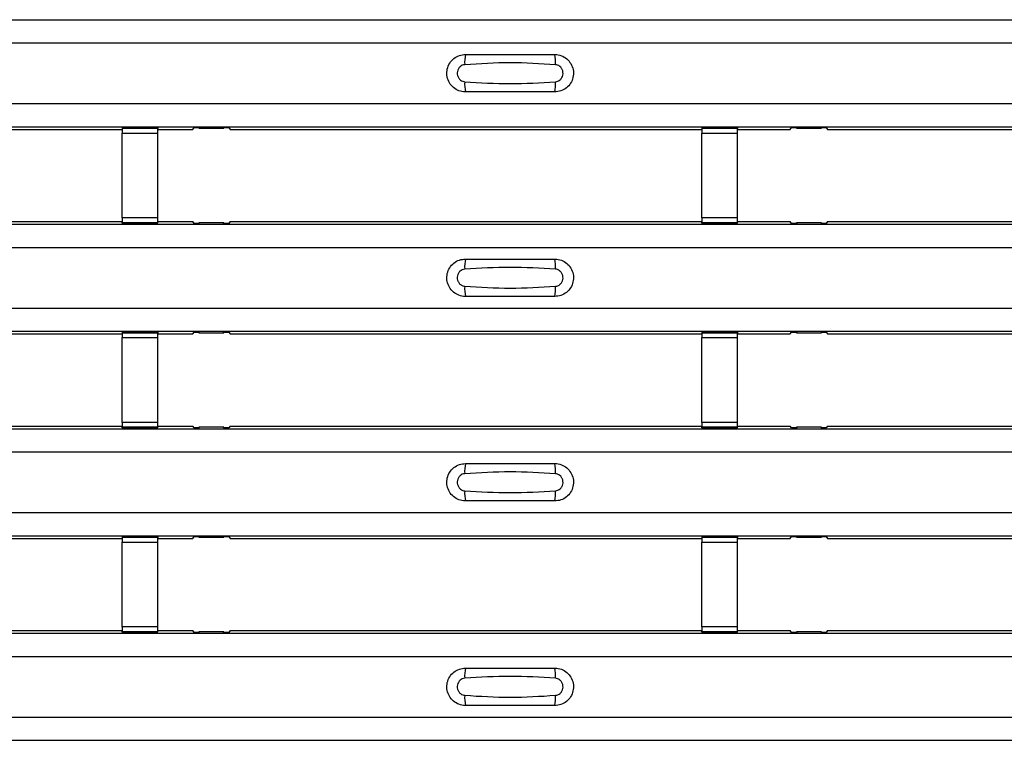
# Model space of a CAD drawing. Units: millimetres. Extents: x 21 to 1910, y 67 to 1029.
# Drawn here: x 259 to 315, y 338 to 378 of the extents above; entities that cross this region are included whole.
import ezdxf

# ---------------------------------------------------------------- set-up
doc = ezdxf.new("R2010")
doc.units = ezdxf.units.MM
doc.layers.add('ARTICLE NUMBER', color=7, linetype='Continuous')

# ---------------------------------------------------------------- blocks, each defined once
blk = doc.blocks.new('1370168_001_Top_view')
for p, q in [((-370, 311.069), (370, 311.069)), ((-370, 311.069), (370, 311.069)), ((-370, 309.769), (370, 309.769)), ((-370, 306.369), (370, 306.369)), ((-370, 305.069), (370, 305.069)), ((-370, 305.069), (370, 305.069)), ((-250.205, 304.919), (-222.75, 304.919)), ((-220.75, 305.012), (-222.75, 305.012)), ((-222.75, 305.012), (-222.75, 305.011)), ((-222.75, 305.011), (-222.75, 304.967)), ((-222.75, 305.011), (-220.75, 305.011)), ((-220.75, 304.967), (-222.75, 304.967)), ((-222.75, 304.967), (-222.75, 304.717)), ((-220.75, 305.011), (-220.75, 305.012)), ((-220.75, 305.011), (-220.75, 304.967)), ((-220.75, 304.717), (-220.75, 304.967)), ((-220.75, 304.919), (-218.795, 304.919)), ((-218.795, 304.919), (-218.725, 305.025)), ((-218.725, 305.025), (-218.425, 305.025)), ((-218.45, 304.987), (-218.45, 305.027)), ((-218.425, 305.024), (-218.45, 304.987)), ((-218.45, 304.987), (-217.05, 304.987)), ((-218.425, 305.025), (-218.425, 305.024)), ((-218.425, 305.025), (-218.425, 305.024)), ((-218.425, 305.024), (-218.425, 305.024)), ((-217.075, 305.025), (-216.775, 305.025)), ((-217.075, 305.024), (-217.075, 305.025)), ((-217.075, 305.024), (-217.075, 305.025)), ((-217.075, 305.024), (-217.075, 305.024)), ((-217.05, 304.987), (-217.075, 305.024)), ((-217.05, 304.987), (-217.05, 305.027)), ((-216.775, 305.025), (-216.705, 304.919)), ((-216.705, 304.919), (-190.25, 304.919)), ((-188.25, 305.012), (-190.25, 305.012)), ((-190.25, 305.012), (-190.25, 305.011)), ((-190.25, 305.011), (-190.25, 304.967)), ((-190.25, 305.011), (-188.25, 305.011)), ((-188.25, 304.967), (-190.25, 304.967)), ((-190.25, 304.967), (-190.25, 304.717)), ((-188.25, 305.011), (-188.25, 305.012)), ((-188.25, 305.011), (-188.25, 304.967)), ((-188.25, 304.717), (-188.25, 304.967)), ((-188.25, 304.919), (-185.295, 304.919)), ((-185.295, 304.919), (-185.225, 305.025)), ((-185.225, 305.025), (-184.925, 305.025)), ((-184.95, 304.987), (-184.95, 305.027)), ((-184.925, 305.024), (-184.95, 304.987)), ((-184.95, 304.987), (-183.55, 304.987)), ((-184.925, 305.025), (-184.925, 305.024)), ((-184.925, 305.025), (-184.925, 305.024)), ((-184.925, 305.024), (-184.925, 305.024)), ((-183.575, 305.025), (-183.275, 305.025)), ((-183.575, 305.024), (-183.575, 305.025)), ((-183.575, 305.024), (-183.575, 305.025)), ((-183.575, 305.024), (-183.575, 305.024)), ((-183.55, 304.987), (-183.575, 305.024)), ((-183.55, 304.987), (-183.55, 305.027)), ((-183.275, 305.025), (-183.205, 304.919)), ((-183.205, 304.919), (-157.75, 304.919)), ((-222.75, 299.955), (-222.75, 304.717)), ((-222.75, 304.717), (-220.75, 304.717)), ((-220.75, 299.955), (-220.75, 304.717)), ((-190.25, 299.955), (-190.25, 304.717)), ((-190.25, 304.717), (-188.25, 304.717)), ((-188.25, 299.955), (-188.25, 304.717)), ((-222.75, 299.955), (-222.75, 299.705)), ((-220.75, 299.955), (-222.75, 299.955)), ((-220.75, 299.705), (-220.75, 299.955)), ((-190.25, 299.955), (-190.25, 299.705)), ((-188.25, 299.955), (-190.25, 299.955)), ((-188.25, 299.705), (-188.25, 299.955)), ((-370, 299.603), (370, 299.603)), ((-370, 299.602), (370, 299.602)), ((-250.205, 299.752), (-222.75, 299.752)), ((-222.75, 299.705), (-220.75, 299.705)), ((-222.75, 299.661), (-222.75, 299.705)), ((-222.75, 299.661), (-222.75, 299.66)), ((-220.75, 299.661), (-222.75, 299.661)), ((-222.75, 299.66), (-220.75, 299.66)), ((-220.75, 299.752), (-218.795, 299.752)), ((-220.75, 299.661), (-220.75, 299.705)), ((-220.75, 299.66), (-220.75, 299.661)), ((-218.725, 299.647), (-218.795, 299.752)), ((-218.425, 299.647), (-218.725, 299.647)), ((-218.45, 299.684), (-218.425, 299.648)), ((-217.05, 299.684), (-218.45, 299.684)), ((-218.45, 299.684), (-218.45, 299.644)), ((-218.425, 299.648), (-218.425, 299.647)), ((-218.425, 299.648), (-218.425, 299.647)), ((-218.425, 299.647), (-218.425, 299.647)), ((-218.425, 299.647), (-218.425, 299.647)), ((-217.075, 299.648), (-217.05, 299.684)), ((-217.075, 299.647), (-217.075, 299.648)), ((-217.075, 299.648), (-217.075, 299.647)), ((-217.075, 299.647), (-217.075, 299.647)), ((-216.775, 299.647), (-217.075, 299.647)), ((-217.075, 299.647), (-217.075, 299.647)), ((-217.05, 299.684), (-217.05, 299.644)), ((-216.705, 299.752), (-216.775, 299.647)), ((-216.705, 299.752), (-190.25, 299.752)), ((-190.25, 299.705), (-188.25, 299.705)), ((-190.25, 299.661), (-190.25, 299.705)), ((-190.25, 299.661), (-190.25, 299.66)), ((-188.25, 299.661), (-190.25, 299.661)), ((-190.25, 299.66), (-188.25, 299.66)), ((-188.25, 299.752), (-185.295, 299.752)), ((-188.25, 299.661), (-188.25, 299.705)), ((-188.25, 299.66), (-188.25, 299.661)), ((-185.225, 299.647), (-185.295, 299.752)), ((-184.925, 299.647), (-185.225, 299.647)), ((-184.95, 299.684), (-184.925, 299.648)), ((-183.55, 299.684), (-184.95, 299.684)), ((-184.95, 299.684), (-184.95, 299.644)), ((-184.925, 299.648), (-184.925, 299.647)), ((-184.925, 299.648), (-184.925, 299.647)), ((-184.925, 299.647), (-184.925, 299.647)), ((-184.925, 299.647), (-184.925, 299.647)), ((-183.575, 299.648), (-183.55, 299.684)), ((-183.575, 299.647), (-183.575, 299.647)), ((-183.275, 299.647), (-183.575, 299.647)), ((-183.575, 299.647), (-183.575, 299.647)), ((-183.55, 299.684), (-183.55, 299.644)), ((-183.205, 299.752), (-183.275, 299.647)), ((-183.205, 299.752), (-157.75, 299.752)), ((-370, 298.303), (370, 298.303)), ((-370, 294.902), (370, 294.902)), ((-370, 293.603), (370, 293.603)), ((-370, 293.602), (370, 293.602)), ((-250.205, 293.452), (-222.75, 293.452)), ((-220.75, 293.545), (-222.75, 293.545)), ((-222.75, 293.545), (-222.75, 293.544)), ((-222.75, 293.544), (-222.75, 293.5)), ((-222.75, 293.544), (-220.75, 293.544)), ((-220.75, 293.5), (-222.75, 293.5)), ((-222.75, 293.5), (-222.75, 293.25)), ((-222.75, 288.488), (-222.75, 293.25)), ((-222.75, 293.25), (-220.75, 293.25)), ((-220.75, 293.544), (-220.75, 293.545)), ((-220.75, 293.544), (-220.75, 293.5)), ((-220.75, 293.25), (-220.75, 293.5)), ((-220.75, 293.452), (-218.795, 293.452)), ((-220.75, 288.488), (-220.75, 293.25)), ((-218.795, 293.452), (-218.725, 293.558)), ((-218.725, 293.558), (-218.425, 293.558)), ((-218.45, 293.521), (-218.45, 293.561)), ((-218.425, 293.557), (-218.45, 293.521)), ((-218.45, 293.521), (-217.05, 293.521)), ((-218.425, 293.558), (-218.425, 293.557)), ((-218.425, 293.558), (-218.425, 293.558)), ((-218.425, 293.558), (-218.425, 293.558)), ((-217.075, 293.558), (-216.775, 293.558)), ((-217.075, 293.558), (-217.075, 293.558)), ((-217.075, 293.557), (-217.075, 293.558)), ((-217.075, 293.558), (-217.075, 293.558)), ((-217.05, 293.521), (-217.075, 293.557)), ((-217.05, 293.521), (-217.05, 293.561)), ((-216.775, 293.558), (-216.705, 293.452)), ((-216.705, 293.452), (-190.25, 293.452)), ((-188.25, 293.545), (-190.25, 293.545)), ((-190.25, 293.545), (-190.25, 293.544)), ((-190.25, 293.544), (-190.25, 293.5)), ((-190.25, 293.544), (-188.25, 293.544)), ((-188.25, 293.5), (-190.25, 293.5)), ((-190.25, 293.5), (-190.25, 293.25)), ((-190.25, 288.488), (-190.25, 293.25)), ((-190.25, 293.25), (-188.25, 293.25)), ((-188.25, 293.544), (-188.25, 293.545)), ((-188.25, 293.544), (-188.25, 293.5)), ((-188.25, 293.25), (-188.25, 293.5)), ((-188.25, 293.452), (-185.295, 293.452)), ((-188.25, 288.488), (-188.25, 293.25)), ((-185.295, 293.452), (-185.225, 293.558)), ((-185.225, 293.558), (-184.925, 293.558)), ((-184.95, 293.521), (-184.95, 293.561)), ((-184.925, 293.557), (-184.95, 293.521)), ((-184.95, 293.521), (-183.55, 293.521)), ((-184.925, 293.558), (-184.925, 293.557)), ((-184.925, 293.558), (-184.925, 293.558)), ((-184.925, 293.558), (-184.925, 293.558)), ((-183.575, 293.558), (-183.275, 293.558)), ((-183.575, 293.558), (-183.575, 293.558)), ((-183.575, 293.557), (-183.575, 293.558)), ((-183.575, 293.558), (-183.575, 293.558)), ((-183.55, 293.521), (-183.575, 293.557)), ((-183.55, 293.521), (-183.55, 293.561)), ((-183.275, 293.558), (-183.205, 293.452)), ((-183.205, 293.452), (-157.75, 293.452)), ((-250.205, 288.286), (-222.75, 288.286)), ((-222.75, 288.488), (-222.75, 288.238)), ((-220.75, 288.488), (-222.75, 288.488)), ((-222.75, 288.238), (-220.75, 288.238)), ((-222.75, 288.194), (-222.75, 288.238)), ((-222.75, 288.194), (-222.75, 288.193)), ((-220.75, 288.194), (-222.75, 288.194)), ((-222.75, 288.193), (-220.75, 288.193)), ((-220.75, 288.238), (-220.75, 288.488)), ((-220.75, 288.286), (-218.795, 288.286)), ((-220.75, 288.194), (-220.75, 288.238)), ((-220.75, 288.193), (-220.75, 288.194)), ((-218.725, 288.18), (-218.795, 288.286)), ((-218.45, 288.218), (-218.425, 288.181)), ((-217.05, 288.218), (-218.45, 288.218)), ((-218.45, 288.218), (-218.45, 288.178)), ((-217.075, 288.181), (-217.05, 288.218)), ((-217.05, 288.218), (-217.05, 288.178)), ((-216.705, 288.286), (-216.775, 288.18)), ((-216.705, 288.286), (-190.25, 288.286)), ((-190.25, 288.488), (-190.25, 288.238)), ((-188.25, 288.488), (-190.25, 288.488)), ((-190.25, 288.238), (-188.25, 288.238)), ((-190.25, 288.194), (-190.25, 288.238)), ((-190.25, 288.194), (-190.25, 288.193)), ((-188.25, 288.194), (-190.25, 288.194)), ((-190.25, 288.193), (-188.25, 288.193)), ((-188.25, 288.238), (-188.25, 288.488)), ((-188.25, 288.286), (-185.295, 288.286)), ((-188.25, 288.194), (-188.25, 288.238)), ((-188.25, 288.193), (-188.25, 288.194)), ((-185.225, 288.18), (-185.295, 288.286)), ((-184.95, 288.218), (-184.925, 288.181)), ((-183.55, 288.218), (-184.95, 288.218)), ((-184.95, 288.218), (-184.95, 288.178)), ((-183.575, 288.181), (-183.55, 288.218)), ((-183.55, 288.218), (-183.55, 288.178)), ((-183.205, 288.286), (-183.275, 288.18)), ((-183.205, 288.286), (-157.75, 288.286)), ((-370, 288.136), (370, 288.136)), ((-370, 288.136), (370, 288.136)), ((-218.425, 288.18), (-218.725, 288.18)), ((-218.425, 288.181), (-218.425, 288.18)), ((-218.425, 288.181), (-218.425, 288.181)), ((-218.425, 288.18), (-218.425, 288.181)), ((-218.425, 288.181), (-218.425, 288.181)), ((-217.075, 288.181), (-217.075, 288.181)), ((-217.075, 288.18), (-217.075, 288.181)), ((-217.075, 288.181), (-217.075, 288.18)), ((-217.075, 288.181), (-217.075, 288.181)), ((-216.775, 288.18), (-217.075, 288.18)), ((-184.925, 288.18), (-185.225, 288.18)), ((-184.925, 288.181), (-184.925, 288.18)), ((-184.925, 288.181), (-184.925, 288.181)), ((-184.925, 288.18), (-184.925, 288.181)), ((-184.925, 288.181), (-184.925, 288.181)), ((-183.575, 288.18), (-183.575, 288.181)), ((-183.575, 288.181), (-183.575, 288.18)), ((-183.275, 288.18), (-183.575, 288.18)), ((-370, 286.836), (370, 286.836)), ((-370, 283.436), (370, 283.436)), ((-370, 282.136), (370, 282.136)), ((-370, 282.136), (370, 282.136)), ((-250.205, 281.986), (-222.75, 281.986)), ((-220.75, 282.079), (-222.75, 282.079)), ((-222.75, 282.079), (-222.75, 282.078)), ((-222.75, 282.078), (-222.75, 282.034)), ((-222.75, 282.078), (-220.75, 282.078)), ((-220.75, 282.034), (-222.75, 282.034)), ((-222.75, 282.034), (-222.75, 281.784)), ((-222.75, 277.022), (-222.75, 281.784)), ((-222.75, 281.784), (-220.75, 281.784)), ((-220.75, 282.078), (-220.75, 282.079)), ((-220.75, 282.078), (-220.75, 282.034)), ((-220.75, 281.784), (-220.75, 282.034)), ((-220.75, 281.986), (-218.795, 281.986)), ((-220.75, 277.022), (-220.75, 281.784)), ((-218.795, 281.986), (-218.725, 282.092)), ((-218.725, 282.092), (-218.425, 282.092)), ((-218.45, 282.054), (-218.45, 282.094)), ((-218.425, 282.091), (-218.45, 282.054)), ((-218.45, 282.054), (-217.05, 282.054)), ((-218.425, 282.092), (-218.425, 282.091)), ((-218.425, 282.092), (-218.425, 282.091)), ((-218.425, 282.091), (-218.425, 282.091)), ((-217.075, 282.092), (-216.775, 282.092)), ((-217.075, 282.091), (-217.075, 282.092)), ((-217.075, 282.091), (-217.075, 282.092)), ((-217.075, 282.091), (-217.075, 282.091)), ((-217.05, 282.054), (-217.075, 282.091)), ((-217.05, 282.054), (-217.05, 282.094)), ((-216.775, 282.092), (-216.705, 281.986)), ((-216.705, 281.986), (-190.25, 281.986)), ((-188.25, 282.079), (-190.25, 282.079)), ((-190.25, 282.079), (-190.25, 282.078)), ((-190.25, 282.078), (-190.25, 282.034)), ((-190.25, 282.078), (-188.25, 282.078)), ((-188.25, 282.034), (-190.25, 282.034)), ((-190.25, 282.034), (-190.25, 281.784)), ((-190.25, 277.022), (-190.25, 281.784)), ((-190.25, 281.784), (-188.25, 281.784)), ((-188.25, 282.078), (-188.25, 282.079)), ((-188.25, 282.078), (-188.25, 282.034)), ((-188.25, 281.784), (-188.25, 282.034)), ((-188.25, 281.986), (-185.295, 281.986)), ((-188.25, 277.022), (-188.25, 281.784)), ((-185.295, 281.986), (-185.225, 282.092)), ((-185.225, 282.092), (-184.925, 282.092)), ((-184.95, 282.054), (-184.95, 282.094)), ((-184.925, 282.091), (-184.95, 282.054)), ((-184.95, 282.054), (-183.55, 282.054)), ((-184.925, 282.092), (-184.925, 282.091)), ((-184.925, 282.092), (-184.925, 282.091)), ((-184.925, 282.091), (-184.925, 282.091)), ((-183.575, 282.092), (-183.275, 282.092)), ((-183.575, 282.091), (-183.575, 282.092)), ((-183.575, 282.091), (-183.575, 282.092)), ((-183.575, 282.091), (-183.575, 282.091)), ((-183.55, 282.054), (-183.575, 282.091)), ((-183.55, 282.054), (-183.55, 282.094)), ((-183.275, 282.092), (-183.205, 281.986)), ((-183.205, 281.986), (-157.75, 281.986)), ((-370, 276.67), (370, 276.67)), ((-370, 276.669), (370, 276.669)), ((-250.205, 276.82), (-222.75, 276.82)), ((-222.75, 277.022), (-222.75, 276.772)), ((-220.75, 277.022), (-222.75, 277.022)), ((-222.75, 276.772), (-220.75, 276.772)), ((-222.75, 276.728), (-222.75, 276.772)), ((-222.75, 276.728), (-222.75, 276.727)), ((-220.75, 276.728), (-222.75, 276.728)), ((-222.75, 276.727), (-220.75, 276.727)), ((-220.75, 276.772), (-220.75, 277.022)), ((-220.75, 276.82), (-218.795, 276.82)), ((-220.75, 276.728), (-220.75, 276.772)), ((-220.75, 276.727), (-220.75, 276.728)), ((-218.725, 276.714), (-218.795, 276.82)), ((-218.425, 276.714), (-218.725, 276.714)), ((-218.45, 276.751), (-218.425, 276.715)), ((-217.05, 276.751), (-218.45, 276.751)), ((-218.45, 276.751), (-218.45, 276.711)), ((-218.425, 276.715), (-218.425, 276.714)), ((-218.425, 276.715), (-218.425, 276.714)), ((-218.425, 276.714), (-218.425, 276.714)), ((-218.425, 276.714), (-218.425, 276.714)), ((-217.075, 276.715), (-217.05, 276.751)), ((-217.075, 276.714), (-217.075, 276.715)), ((-217.075, 276.715), (-217.075, 276.714)), ((-217.075, 276.714), (-217.075, 276.714)), ((-216.775, 276.714), (-217.075, 276.714)), ((-217.075, 276.714), (-217.075, 276.714)), ((-217.05, 276.751), (-217.05, 276.711)), ((-216.705, 276.82), (-216.775, 276.714)), ((-216.705, 276.82), (-190.25, 276.82)), ((-190.25, 277.022), (-190.25, 276.772)), ((-188.25, 277.022), (-190.25, 277.022)), ((-190.25, 276.772), (-188.25, 276.772)), ((-190.25, 276.728), (-190.25, 276.772)), ((-190.25, 276.728), (-190.25, 276.727)), ((-188.25, 276.728), (-190.25, 276.728)), ((-190.25, 276.727), (-188.25, 276.727)), ((-188.25, 276.772), (-188.25, 277.022)), ((-188.25, 276.82), (-185.295, 276.82)), ((-188.25, 276.728), (-188.25, 276.772)), ((-188.25, 276.727), (-188.25, 276.728)), ((-185.225, 276.714), (-185.295, 276.82)), ((-184.925, 276.714), (-185.225, 276.714)), ((-184.95, 276.751), (-184.925, 276.715)), ((-183.55, 276.751), (-184.95, 276.751)), ((-184.95, 276.751), (-184.95, 276.711)), ((-184.925, 276.715), (-184.925, 276.714)), ((-184.925, 276.715), (-184.925, 276.714)), ((-184.925, 276.714), (-184.925, 276.714)), ((-184.925, 276.714), (-184.925, 276.714)), ((-183.575, 276.715), (-183.55, 276.751)), ((-183.575, 276.714), (-183.575, 276.714)), ((-183.275, 276.714), (-183.575, 276.714)), ((-183.575, 276.714), (-183.575, 276.714)), ((-183.55, 276.751), (-183.55, 276.711)), ((-183.205, 276.82), (-183.275, 276.714)), ((-183.205, 276.82), (-157.75, 276.82)), ((-370, 275.37), (370, 275.37)), ((-370, 271.969), (370, 271.969)), ((-370, 270.67), (370, 270.67)), ((-370, 270.669), (370, 270.669))]:
    blk.add_line(p, q)
for centre, start, end in [((-201.603, 308.678), 166.9075, 183.8529), ((-200.397, 308.678), 356.1469, 13.0935), ((-201.603, 307.46), 176.1471, 193.0925), ((-200.397, 307.46), 346.9064, 3.8532), ((-201.603, 297.211), 166.9075, 183.8529), ((-200.397, 297.211), 356.1469, 13.0935), ((-201.603, 295.994), 176.1471, 193.0925), ((-200.397, 295.994), 346.9064, 3.8532), ((-201.603, 285.745), 166.9075, 183.8529), ((-200.397, 285.745), 356.1469, 13.0935), ((-201.603, 284.527), 176.1471, 193.0925), ((-200.397, 284.527), 346.9064, 3.8532), ((-201.603, 274.278), 166.9075, 183.8529), ((-200.397, 274.278), 356.1469, 13.0935), ((-201.603, 273.061), 176.1471, 193.0925), ((-200.397, 273.061), 346.9064, 3.8532)]:
    blk.add_arc(centre, 1.948, start, end)
for points, knots in [([(-203.5, 307.019), (-203.538, 307.02), (-203.694, 307.026), (-203.962, 307.104), (-204.255, 307.31), (-204.463, 307.603), (-204.563, 307.948), (-204.543, 308.307), (-204.406, 308.639), (-204.167, 308.904), (-203.853, 309.084), (-203.618, 309.107), (-203.5, 309.119)], [0, 0, 0, 0, 0.034879, 0.142006, 0.249327, 0.356691, 0.464055, 0.571416, 0.678715, 0.785873, 0.89299, 1, 1, 1, 1]), ([(-198.454, 308.547), (-199.3, 308.599), (-200.998, 308.704), (-202.695, 308.599), (-203.546, 308.547)], [0, 0, 0, 0, 0.498598, 1, 1, 1, 1]), ([(-203.5, 309.119), (-202.664, 309.119), (-200.998, 309.119), (-199.331, 309.119), (-198.5, 309.119)], [0, 0, 0, 0, 0.5014, 1, 1, 1, 1]), ([(-198.5, 309.119), (-198.462, 309.118), (-198.306, 309.112), (-198.038, 309.034), (-197.745, 308.828), (-197.537, 308.535), (-197.437, 308.19), (-197.457, 307.831), (-197.594, 307.499), (-197.833, 307.234), (-198.147, 307.054), (-198.382, 307.031), (-198.5, 307.019)], [0, 0, 0, 0, 0.034878, 0.142006, 0.249327, 0.356691, 0.464055, 0.571416, 0.678715, 0.785873, 0.89299, 1, 1, 1, 1]), ([(-203.546, 308.547), (-203.592, 308.539), (-203.687, 308.523), (-203.811, 308.44), (-203.907, 308.321), (-203.962, 308.174), (-203.971, 308.015), (-203.93, 307.863), (-203.846, 307.732), (-203.729, 307.639), (-203.623, 307.598), (-203.561, 307.593), (-203.546, 307.591)], [0, 0, 0, 0, 0.09994, 0.2044096, 0.3130629, 0.4248274, 0.5378734, 0.6503087, 0.7603164, 0.8664064, 0.967888, 1, 1, 1, 1]), ([(-198.454, 307.591), (-198.408, 307.599), (-198.313, 307.615), (-198.189, 307.698), (-198.093, 307.817), (-198.038, 307.964), (-198.029, 308.123), (-198.07, 308.275), (-198.154, 308.406), (-198.271, 308.499), (-198.377, 308.54), (-198.439, 308.545), (-198.454, 308.547)], [0, 0, 0, 0, 0.09994, 0.20441, 0.313064, 0.424827, 0.537872, 0.650306, 0.760314, 0.866405, 0.967888, 1, 1, 1, 1]), ([(-203.546, 307.591), (-202.7, 307.539), (-201.002, 307.434), (-199.305, 307.539), (-198.454, 307.591)], [0, 0, 0, 0, 0.498596, 1, 1, 1, 1]), ([(-198.5, 307.019), (-199.336, 307.019), (-201.002, 307.019), (-202.669, 307.019), (-203.5, 307.019)], [0, 0, 0, 0, 0.5014, 1, 1, 1, 1]), ([(-203.5, 295.553), (-203.538, 295.554), (-203.694, 295.559), (-203.962, 295.638), (-204.255, 295.844), (-204.463, 296.137), (-204.563, 296.482), (-204.543, 296.84), (-204.406, 297.172), (-204.167, 297.438), (-203.853, 297.618), (-203.618, 297.641), (-203.5, 297.653)], [0, 0, 0, 0, 0.034879, 0.142006, 0.249327, 0.356691, 0.464055, 0.571416, 0.678715, 0.785873, 0.89299, 1, 1, 1, 1]), ([(-203.5, 297.653), (-202.664, 297.653), (-200.998, 297.653), (-199.331, 297.653), (-198.5, 297.653)], [0, 0, 0, 0, 0.5014, 1, 1, 1, 1]), ([(-198.5, 297.653), (-198.462, 297.651), (-198.306, 297.646), (-198.038, 297.567), (-197.745, 297.361), (-197.537, 297.068), (-197.437, 296.723), (-197.457, 296.365), (-197.594, 296.033), (-197.833, 295.767), (-198.147, 295.587), (-198.382, 295.564), (-198.5, 295.553)], [0, 0, 0, 0, 0.034878, 0.142006, 0.249327, 0.356691, 0.464055, 0.571416, 0.678715, 0.785873, 0.89299, 1, 1, 1, 1]), ([(-203.546, 297.08), (-203.592, 297.073), (-203.687, 297.057), (-203.811, 296.974), (-203.907, 296.855), (-203.962, 296.708), (-203.971, 296.549), (-203.93, 296.396), (-203.846, 296.266), (-203.729, 296.172), (-203.623, 296.132), (-203.561, 296.126), (-203.546, 296.125)], [0, 0, 0, 0, 0.09994, 0.2044096, 0.3130629, 0.4248274, 0.5378734, 0.6503087, 0.7603164, 0.8664064, 0.967888, 1, 1, 1, 1]), ([(-198.454, 297.08), (-199.3, 297.133), (-200.998, 297.238), (-202.695, 297.133), (-203.546, 297.08)], [0, 0, 0, 0, 0.498598, 1, 1, 1, 1]), ([(-198.454, 296.125), (-198.408, 296.132), (-198.313, 296.148), (-198.189, 296.231), (-198.093, 296.35), (-198.038, 296.497), (-198.029, 296.656), (-198.07, 296.809), (-198.154, 296.939), (-198.271, 297.033), (-198.377, 297.073), (-198.439, 297.079), (-198.454, 297.08)], [0, 0, 0, 0, 0.09994, 0.20441, 0.313064, 0.424827, 0.537872, 0.650306, 0.760314, 0.866405, 0.967888, 1, 1, 1, 1]), ([(-203.546, 296.125), (-202.7, 296.072), (-201.002, 295.967), (-199.305, 296.072), (-198.454, 296.125)], [0, 0, 0, 0, 0.498596, 1, 1, 1, 1]), ([(-198.5, 295.553), (-199.336, 295.553), (-201.002, 295.553), (-202.669, 295.553), (-203.5, 295.553)], [0, 0, 0, 0, 0.5014, 1, 1, 1, 1]), ([(-203.5, 284.086), (-203.538, 284.087), (-203.694, 284.093), (-203.962, 284.171), (-204.255, 284.377), (-204.463, 284.67), (-204.563, 285.015), (-204.543, 285.374), (-204.406, 285.706), (-204.167, 285.971), (-203.853, 286.151), (-203.618, 286.174), (-203.5, 286.186)], [0, 0, 0, 0, 0.034879, 0.142006, 0.249327, 0.356691, 0.464055, 0.571416, 0.678715, 0.785873, 0.89299, 1, 1, 1, 1]), ([(-203.5, 286.186), (-202.664, 286.186), (-200.998, 286.186), (-199.331, 286.186), (-198.5, 286.186)], [0, 0, 0, 0, 0.5014, 1, 1, 1, 1]), ([(-198.5, 286.186), (-198.462, 286.185), (-198.306, 286.179), (-198.038, 286.101), (-197.745, 285.895), (-197.537, 285.602), (-197.437, 285.257), (-197.457, 284.898), (-197.594, 284.566), (-197.833, 284.301), (-198.147, 284.121), (-198.382, 284.098), (-198.5, 284.086)], [0, 0, 0, 0, 0.034878, 0.142006, 0.249327, 0.356691, 0.464055, 0.571416, 0.678715, 0.785873, 0.89299, 1, 1, 1, 1]), ([(-203.546, 285.614), (-203.592, 285.606), (-203.687, 285.59), (-203.811, 285.507), (-203.907, 285.388), (-203.962, 285.241), (-203.971, 285.082), (-203.93, 284.93), (-203.846, 284.799), (-203.729, 284.706), (-203.623, 284.665), (-203.561, 284.66), (-203.546, 284.658)], [0, 0, 0, 0, 0.09994, 0.2044096, 0.3130629, 0.4248274, 0.5378734, 0.6503087, 0.7603164, 0.8664064, 0.967888, 1, 1, 1, 1]), ([(-198.454, 285.614), (-199.3, 285.666), (-200.998, 285.771), (-202.695, 285.666), (-203.546, 285.614)], [0, 0, 0, 0, 0.498598, 1, 1, 1, 1]), ([(-198.454, 284.658), (-198.408, 284.666), (-198.313, 284.682), (-198.189, 284.765), (-198.093, 284.884), (-198.038, 285.031), (-198.029, 285.19), (-198.07, 285.342), (-198.154, 285.473), (-198.271, 285.566), (-198.377, 285.607), (-198.439, 285.612), (-198.454, 285.614)], [0, 0, 0, 0, 0.09994, 0.20441, 0.313064, 0.424827, 0.537872, 0.650306, 0.760314, 0.866405, 0.967888, 1, 1, 1, 1]), ([(-203.546, 284.658), (-202.7, 284.606), (-201.002, 284.501), (-199.305, 284.606), (-198.454, 284.658)], [0, 0, 0, 0, 0.498596, 1, 1, 1, 1]), ([(-198.5, 284.086), (-199.336, 284.086), (-201.002, 284.086), (-202.669, 284.086), (-203.5, 284.086)], [0, 0, 0, 0, 0.5014, 1, 1, 1, 1]), ([(-203.5, 272.62), (-203.538, 272.621), (-203.694, 272.626), (-203.962, 272.705), (-204.255, 272.911), (-204.463, 273.204), (-204.563, 273.549), (-204.543, 273.907), (-204.406, 274.239), (-204.167, 274.505), (-203.853, 274.685), (-203.618, 274.708), (-203.5, 274.72)], [0, 0, 0, 0, 0.034879, 0.142006, 0.249327, 0.356691, 0.464055, 0.571416, 0.678715, 0.785873, 0.89299, 1, 1, 1, 1]), ([(-203.5, 274.72), (-202.664, 274.72), (-200.998, 274.72), (-199.331, 274.72), (-198.5, 274.72)], [0, 0, 0, 0, 0.5014, 1, 1, 1, 1]), ([(-198.5, 274.72), (-198.462, 274.718), (-198.306, 274.713), (-198.038, 274.634), (-197.745, 274.428), (-197.537, 274.135), (-197.437, 273.79), (-197.457, 273.432), (-197.594, 273.1), (-197.833, 272.834), (-198.147, 272.654), (-198.382, 272.631), (-198.5, 272.62)], [0, 0, 0, 0, 0.034878, 0.142006, 0.249327, 0.356691, 0.464055, 0.571416, 0.678715, 0.785873, 0.89299, 1, 1, 1, 1]), ([(-203.546, 274.147), (-203.592, 274.14), (-203.687, 274.124), (-203.811, 274.041), (-203.907, 273.922), (-203.962, 273.775), (-203.971, 273.616), (-203.93, 273.463), (-203.846, 273.333), (-203.729, 273.239), (-203.623, 273.199), (-203.561, 273.193), (-203.546, 273.192)], [0, 0, 0, 0, 0.09994, 0.2044096, 0.3130629, 0.4248274, 0.5378734, 0.6503087, 0.7603164, 0.8664064, 0.967888, 1, 1, 1, 1]), ([(-198.454, 274.147), (-199.3, 274.2), (-200.998, 274.305), (-202.695, 274.2), (-203.546, 274.147)], [0, 0, 0, 0, 0.498598, 1, 1, 1, 1]), ([(-198.454, 273.192), (-198.408, 273.199), (-198.313, 273.215), (-198.189, 273.298), (-198.093, 273.417), (-198.038, 273.564), (-198.029, 273.723), (-198.07, 273.876), (-198.154, 274.006), (-198.271, 274.1), (-198.377, 274.14), (-198.439, 274.146), (-198.454, 274.147)], [0, 0, 0, 0, 0.09994, 0.20441, 0.313064, 0.424827, 0.537872, 0.650306, 0.760314, 0.866405, 0.967888, 1, 1, 1, 1]), ([(-203.546, 273.192), (-202.7, 273.139), (-201.002, 273.034), (-199.305, 273.139), (-198.454, 273.192)], [0, 0, 0, 0, 0.498596, 1, 1, 1, 1]), ([(-198.5, 272.62), (-199.336, 272.62), (-201.002, 272.62), (-202.669, 272.62), (-203.5, 272.62)], [0, 0, 0, 0, 0.5014, 1, 1, 1, 1])]:
    blk.add_open_spline(points, degree=3, knots=knots)

msp = doc.modelspace()

# ---------------------------------------------------------------- block references
at = {"layer": 'ARTICLE NUMBER'}
msp.add_blockref('1370168_001_Top_view', (487.849, 67.058), dxfattribs=at)

doc.saveas('drawing.dxf')
